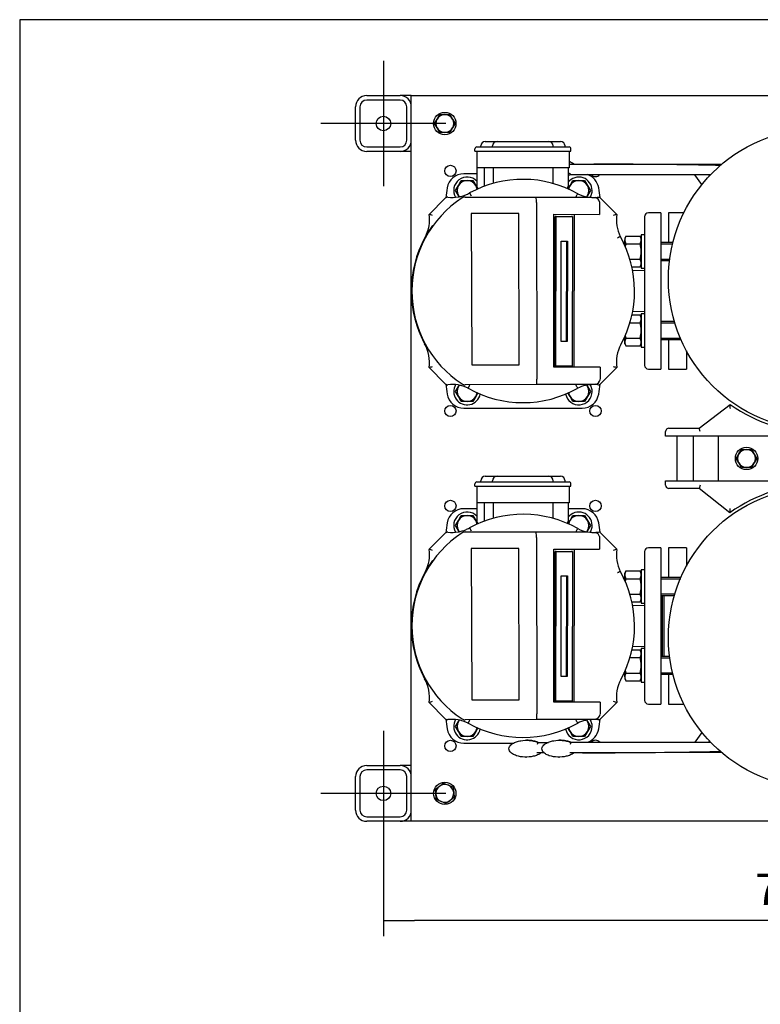
# Model space of a CAD drawing. Units: millimetres. Extents: x 80 to 3290, y 80 to 2296.
# Drawn here: x 80 to 744, y 1414 to 2296 of the extents above; entities that cross this region are included whole.
import ezdxf
from ezdxf.lldxf.tags import DXFTag

# ---------------------------------------------------------------- set-up
doc = ezdxf.new("R2010")
doc.units = ezdxf.units.MM
for name, color, linetype in [('11002', 7, 'Continuous'), ('11004', 7, 'Continuous'), ('12017_PANEL_STAN', 7, 'Continuous'), ('5SV09R015T_A_DD', 7, 'Continuous'), ('72001_1P-NCH-DN3', 7, 'Continuous'), ('Default', 7, 'Continuous'), ('HANDLE_40MM', 7, 'Continuous'), ('HV4.022', 7, 'Continuous'), ('M10_PLAIN_WASHER', 7, 'Continuous'), ('M10_X_30_LG_HEX_', 7, 'Continuous'), ('M10_X_60_LG_HEX_', 7, 'Continuous'), ('M12_PLAIN_WASHER', 7, 'Continuous'), ('M12_X_50_LG_HEX_', 7, 'Continuous'), ('M16_FULL_HEX_NUT', 7, 'Continuous'), ('M16_PLAIN_WASHER', 7, 'Continuous'), ('M16_X_100_LG_HEX', 7, 'Continuous'), ('ROLLY_DN32', 7, 'Continuous'), ('SPACER', 7, 'Continuous'), ('ZILMET_24_LH_(NO', 7, 'Continuous'), ('ZILMET_FOOT_BRAC', 7, 'Continuous')]:
    doc.layers.add(name, color=color, linetype=linetype)
doc.styles.add('SEACAD_seiso_ttf', font='AGENCYR.TTF')
tags = doc.linetypes.add('CENTER2', pattern=[28.575, 19.05, -3.175, 3.175, -3.175]).pattern_tags.tags
tags[10:11] = [DXFTag(74, 4), DXFTag(75, 0), DXFTag(340, '0'), DXFTag(46, 0.0), DXFTag(50, 0.0), DXFTag(44, 0.0), DXFTag(45, 0.0)]
tags[8:9] = [DXFTag(74, 4), DXFTag(75, 0), DXFTag(340, '0'), DXFTag(46, 0.0), DXFTag(50, 0.0), DXFTag(44, 0.0), DXFTag(45, 0.0)]
tags[6:7] = [DXFTag(74, 4), DXFTag(75, 0), DXFTag(340, '0'), DXFTag(46, 0.0), DXFTag(50, 0.0), DXFTag(44, 0.0), DXFTag(45, 0.0)]
tags[4:5] = [DXFTag(74, 4), DXFTag(75, 0), DXFTag(340, '0'), DXFTag(46, 0.0), DXFTag(50, 0.0), DXFTag(44, 0.0), DXFTag(45, 0.0)]
doc.dimstyles.new('ISO', dxfattribs={"dimtxt": 28, "dimasz": 28, "dimexe": 14, "dimexo": 0, "dimgap": 14, "dimtad": 1, "dimtxsty": 'SEACAD_seiso_ttf', "dimblk1": '_SE_FILLED', "dimblk2": '_SE_FILLED', "dimsah": 1, "dimcen": 14, "dimadec": 0, "dimazin": 0, "dimtfac": 1, "dimtmove": 0, "dimatfit": 3, "dimfxl": 1, "dimtolj": 1, "dimarcsym": 0})

# ---------------------------------------------------------------- blocks, each defined once
blk = doc.blocks.new('SEANNOT_GROUP2')
at = {"layer": 'Default', "color": 7, "linetype": 'CENTER2'}
for p, q in [((405.87, 2259), (405.87, 2147)), ((461.87, 2203), (349.87, 2203))]:
    blk.add_line(p, q, dxfattribs=at)
blk = doc.blocks.new('SEANNOT_GROUP3')
at = {"layer": 'Default', "color": 7, "linetype": 'CENTER2'}
for p, q in [((405.87, 1659), (405.87, 1547)), ((461.87, 1603), (349.87, 1603))]:
    blk.add_line(p, q, dxfattribs=at)
blk = doc.blocks.new('SE1')
at = {"layer": '11002', "color": 7, "linetype": 'Continuous'}
for p, q in [((430.87, 1578), (430.87, 2228)), ((430.87, 2228), (440.87, 2228)), ((440.87, 2228), (898.87, 2228)), ((440.87, 1578), (430.87, 1578)), ((898.87, 1578), (440.87, 1578))]:
    blk.add_line(p, q, dxfattribs=at)
for centre in [(465.87, 2160.5), (465.87, 1945.5), (595.87, 1945.5), (465.87, 1860.5), (595.87, 1860.5), (465.87, 1645.5)]:
    blk.add_circle(centre, 5.05, dxfattribs=at)
for centre, start, end in [((595.87, 2160.5), 219.46088, 320.41684), ((595.87, 1645.5), 40.02834, 140.0937)]:
    blk.add_arc(centre, 5.05, start, end, dxfattribs=at)
at = {"layer": '11004', "color": 7, "linetype": 'Continuous'}
for p, q in [((390.87, 2228), (420.87, 2228)), ((420.87, 2224), (390.87, 2224)), ((430.87, 2228), (420.87, 2228)), ((380.87, 2188), (380.87, 2218)), ((384.87, 2218), (384.87, 2188)), ((426.87, 2188), (426.87, 2218)), ((390.87, 2182), (420.87, 2182)), ((420.87, 2178), (390.87, 2178)), ((430.87, 2178), (420.87, 2178)), ((390.87, 1628), (420.87, 1628)), ((420.87, 1624), (390.87, 1624)), ((430.87, 1628), (420.87, 1628)), ((380.87, 1588), (380.87, 1618)), ((384.87, 1618), (384.87, 1588)), ((426.87, 1588), (426.87, 1618)), ((390.87, 1582), (420.87, 1582)), ((420.87, 1578), (390.87, 1578)), ((430.87, 1578), (420.87, 1578))]:
    blk.add_line(p, q, dxfattribs=at)
for centre in [(405.87, 2203), (405.87, 1603)]:
    blk.add_circle(centre, 6.5, dxfattribs=at)
for centre, radius, start, end in [((390.87, 2218), 10, 90, 180), ((390.87, 2218), 6, 90, 180), ((420.87, 2218), 10, 0, 90), ((420.87, 2218), 6, 0, 90), ((390.87, 2188), 10, 180, 270), ((390.87, 2188), 6, 180, 270), ((420.87, 2188), 10, 270, 0), ((420.87, 2188), 6, 270, 0), ((390.87, 1618), 10, 90, 180), ((390.87, 1618), 6, 90, 180), ((420.87, 1618), 10, 0, 90), ((420.87, 1618), 6, 0, 90), ((390.87, 1588), 10, 180, 270), ((390.87, 1588), 6, 180, 270), ((420.87, 1588), 10, 270, 0), ((420.87, 1588), 6, 270, 0)]:
    blk.add_arc(centre, radius, start, end, dxfattribs=at)
at = {"layer": '12017_PANEL_STAN', "color": 7, "linetype": 'Continuous'}
blk.add_line((706.22, 1883), (706.22, 1923), dxfattribs=at)
at = {"layer": '5SV09R015T_A_DD', "color": 7, "linetype": 'Continuous'}
for p, q in [((487.87, 2178.3), (487.87, 2180.3)), ((489.57, 2182), (496.37, 2182)), ((493.17, 2182), (493.17, 2183)), ((496.37, 2182), (565.37, 2182)), ((497.17, 2187), (497.67, 2187)), ((497.67, 2187), (507.67, 2187)), ((503.67, 2182), (503.67, 2183)), ((507.67, 2187), (554.07, 2187)), ((554.07, 2187), (564.07, 2187)), ((558.07, 2182), (558.07, 2183)), ((564.07, 2187), (564.57, 2187)), ((565.37, 2182), (572.17, 2182)), ((568.57, 2182), (568.57, 2183)), ((573.87, 2178.3), (573.87, 2180.3)), ((487.87, 2178.3), (496.37, 2178.3)), ((489.47, 2178.3), (489.47, 2163.3)), ((496.37, 2178.3), (565.37, 2178.3)), ((565.37, 2178.3), (573.87, 2178.3)), ((572.27, 2178.3), (572.27, 2163.3)), ((496.47, 2163.3), (489.47, 2163.3)), ((489.47, 2163.3), (489.47, 2146.8)), ((496.19, 2163.3), (496.19, 2146.8)), ((565.27, 2163.3), (496.47, 2163.3)), ((504.19, 2163.3), (504.19, 2149.37)), ((557.54, 2163.3), (557.54, 2149.37)), ((572.27, 2163.3), (565.27, 2163.3)), ((571.37, 2163.3), (571.37, 2146.8)), ((489.47, 2158), (477.83, 2158)), ((639.87, 2119.5), (639.87, 1986.5)), ((654.37, 2123), (643.37, 2123)), ((654.37, 2123), (654.37, 1983)), ((639.87, 2071.02), (629.16, 2071.39)), ((629.16, 2034.6), (639.87, 2034.98)), ((643.37, 1983), (654.37, 1983)), ((477.83, 1948), (583.9, 1948)), ((487.87, 1878.3), (487.87, 1880.3)), ((489.57, 1882), (496.37, 1882)), ((493.17, 1882), (493.17, 1883)), ((496.37, 1882), (565.37, 1882)), ((497.17, 1887), (497.67, 1887)), ((497.67, 1887), (507.67, 1887)), ((503.67, 1882), (503.67, 1883)), ((507.67, 1887), (554.07, 1887)), ((554.07, 1887), (564.07, 1887)), ((558.07, 1882), (558.07, 1883)), ((564.07, 1887), (564.57, 1887)), ((565.37, 1882), (572.17, 1882)), ((568.57, 1882), (568.57, 1883)), ((573.87, 1878.3), (573.87, 1880.3)), ((487.87, 1878.3), (496.37, 1878.3)), ((489.47, 1878.3), (489.47, 1863.3)), ((496.37, 1878.3), (565.37, 1878.3)), ((565.37, 1878.3), (573.87, 1878.3)), ((572.27, 1878.3), (572.27, 1863.3)), ((496.47, 1863.3), (489.47, 1863.3)), ((489.47, 1863.3), (489.47, 1846.8)), ((496.19, 1863.3), (496.19, 1846.8)), ((565.27, 1863.3), (496.47, 1863.3)), ((504.19, 1863.3), (504.19, 1849.37)), ((557.54, 1863.3), (557.54, 1849.37)), ((572.27, 1863.3), (565.27, 1863.3)), ((571.37, 1863.3), (571.37, 1846.8)), ((489.47, 1858), (477.83, 1858)), ((583.9, 1858), (571.37, 1858)), ((639.87, 1819.5), (639.87, 1686.5)), ((654.37, 1823), (643.37, 1823)), ((654.37, 1823), (654.37, 1683)), ((655.87, 1725.64), (655.87, 1780.35)), ((639.87, 1771.02), (629.16, 1771.39)), ((629.16, 1734.6), (639.87, 1734.98)), ((643.37, 1683), (654.37, 1683)), ((477.83, 1648), (522.63, 1648))]:
    blk.add_line(p, q, dxfattribs=at)
for centre, radius, start, end in [((489.57, 2180.3), 1.7, 90, 180), ((497.17, 2183), 4, 90, 180), ((507.67, 2183), 4, 90, 180), ((554.07, 2183), 4, 0, 90), ((564.57, 2183), 4, 0, 90), ((572.17, 2180.3), 1.7, 0, 90.00029), ((477.83, 2143), 15, 90, 171.15012), ((583.9, 2143), 15, 8.84988, 72.32997), ((1055.87, 2053), 600, 171.15012, 172.00223), ((492.97, 2146.8), 3.5, 180, 222.4229), ((567.87, 2146.8), 3.5, 323.72438, 0), ((5.87, 2053), 600, 8.0079, 8.84988), ((643.37, 2119.5), 3.5, 90, 180), ((643.37, 1986.5), 3.5, 180, 270), ((1055.87, 2053), 600, 187.99771, 188.84988), ((5.87, 2053), 600, 351.15012, 352.0023), ((477.83, 1963), 15, 188.84988, 270), ((583.9, 1963), 15, 270, 351.15012), ((489.57, 1880.3), 1.7, 90, 180), ((497.17, 1883), 4, 90, 180), ((507.67, 1883), 4, 90, 180), ((554.07, 1883), 4, 0, 90), ((564.57, 1883), 4, 0, 90), ((572.17, 1880.3), 1.7, 0, 90.00029), ((477.83, 1843), 15, 90, 171.15012), ((583.9, 1843), 15, 8.84988, 90), ((1055.87, 1753), 600, 171.15012, 172.00223), ((492.97, 1846.8), 3.5, 180, 222.4229), ((567.87, 1846.8), 3.5, 323.72438, 0), ((5.87, 1753), 600, 8.03034, 8.84988), ((643.37, 1819.5), 3.5, 90, 180), ((643.37, 1686.5), 3.5, 180, 270), ((1055.87, 1753), 600, 187.99771, 188.84988), ((5.87, 1753), 600, 351.15012, 352.0023), ((477.83, 1663), 15, 188.84988, 270), ((583.9, 1663), 15, 288.04758, 351.15012)]:
    blk.add_arc(centre, radius, start, end, dxfattribs=at)
at = {"layer": '72001_1P-NCH-DN3', "color": 7, "linetype": 'Continuous'}
blk.add_line((657.37, 1725.64), (657.37, 1780.35), dxfattribs=at)
at = {"layer": 'HANDLE_40MM', "color": 7, "linetype": 'Continuous'}
for p, q in [((572.27, 2166.63), (594.36, 2166.61)), ((594.36, 2166.61), (708.93, 2166.48)), ((573.59, 2157.31), (699.01, 2157.17)), ((573.71, 2157.27), (684.91, 2157.16)), ((684.91, 2157.16), (573.72, 2157.28)), ((699.01, 2157.18), (573.81, 2157.31)), ((573.81, 2157.31), (573.84, 2157.31)), ((684.91, 2157.19), (684.91, 2157.14)), ((691.27, 2148.42), (684.91, 2157.14)), ((684.91, 2157.13), (684.91, 2157.14)), ((691.27, 2148.42), (684.91, 2157.13)), ((697.25, 2157.17), (698.05, 2156.17)), ((534.19, 1650.57), (533.95, 1650.57)), ((563.65, 1650.57), (563.41, 1650.57)), ((691.27, 1657.58), (684.91, 1648.86)), ((698.05, 1649.82), (697.25, 1648.82)), ((544.09, 1648.69), (553.66, 1648.7)), ((573.59, 1648.69), (699.01, 1648.82)), ((573.84, 1648.69), (573.59, 1648.69)), ((573.72, 1648.72), (684.91, 1648.84)), ((699.01, 1648.82), (573.81, 1648.69)), ((684.91, 1648.86), (684.91, 1648.81)), ((533.59, 1635.47), (533.83, 1635.47)), ((549.8, 1639.38), (543.37, 1639.37)), ((563.13, 1635.47), (563.37, 1635.47)), ((584.27, 1639.38), (572.87, 1639.37)), ((708.93, 1639.51), (584.27, 1639.38))]:
    blk.add_line(p, q, dxfattribs=at)
for centre, radius, start, end in [((579.47, 1639.49), 36.55, 165.41801, 168.63634), ((608.98, 1639.48), 36.56, 165.41876, 168.63606)]:
    blk.add_arc(centre, radius, start, end, dxfattribs=at)
for centre, major_axis, ratio, start_param, end_param in [((594.36, 2164.61), (124.96, -0.13), 0.016005, 0.43667, 1.570796), ((584.27, 1641.38), (135.04, 0.14), 0.01481, 4.712389, 5.862743)]:
    blk.add_ellipse(centre, major_axis=major_axis, ratio=ratio, start_param=start_param, end_param=end_param, dxfattribs=at)
for points, knots in [([(572.28, 2169.13), (572.72, 2168.97), (573.16, 2168.8), (574.77, 2168.11), (575.91, 2167.47), (576.89, 2166.62)], [0.9147972, 0.9147972, 0.9147972, 0.9147972, 0.9375, 0.9375, 1, 1, 1, 1]), ([(571.56, 2158.57), (571.86, 2158.55), (572.15, 2158.51), (572.56, 2158.35), (572.69, 2158.28), (572.92, 2158.13), (573.03, 2158.04), (573.21, 2157.86), (573.29, 2157.78), (573.43, 2157.62), (573.49, 2157.55), (573.65, 2157.37), (573.74, 2157.31), (573.81, 2157.31)], [0, 0, 0, 0, 0.25, 0.25, 0.375, 0.375, 0.5, 0.5, 0.625, 0.625, 0.75, 0.75, 1, 1, 1, 1]), ([(547.15, 1639.37), (546.16, 1638.52), (545.02, 1637.88), (542.66, 1636.87), (541.43, 1636.48), (537.66, 1635.61), (535.11, 1635.4), (529.96, 1635.57), (527.42, 1635.94), (523.75, 1637.17), (522.56, 1637.69), (520.39, 1639.09), (519.38, 1639.99), (518.52, 1641.73), (518.36, 1642.38), (518.4, 1643.69), (518.6, 1644.32), (519.55, 1646.04), (520.56, 1646.9), (522.76, 1648.29), (523.93, 1648.81), (526.38, 1649.63), (527.65, 1649.94), (531.48, 1650.59), (534.04, 1650.68), (537.87, 1650.35), (539.15, 1650.16), (541.67, 1649.59), (542.9, 1649.21), (544.09, 1648.69)], [0, 0, 0, 0, 0.0625, 0.0625, 0.125, 0.125, 0.25, 0.25, 0.375, 0.375, 0.4375, 0.4375, 0.5, 0.5, 0.53125, 0.53125, 0.5625, 0.5625, 0.625, 0.625, 0.6875, 0.6875, 0.75, 0.75, 0.875, 0.875, 0.9375, 0.9375, 1, 1, 1, 1]), ([(544.34, 1648.69), (543.14, 1649.21), (541.91, 1649.59), (539.4, 1650.16), (538.11, 1650.35), (535.95, 1650.54), (535.07, 1650.57), (534.19, 1650.57)], [0, 0, 0, 0, 0.0625, 0.0625, 0.125, 0.125, 0.1679904, 0.1679904, 0.1679904, 0.1679904]), ([(576.65, 1639.37), (575.66, 1638.52), (574.52, 1637.88), (572.16, 1636.87), (570.93, 1636.48), (567.16, 1635.61), (564.61, 1635.4), (559.46, 1635.57), (556.92, 1635.94), (553.25, 1637.17), (552.06, 1637.69), (549.89, 1639.09), (548.88, 1639.99), (548.02, 1641.73), (547.86, 1642.38), (547.9, 1643.69), (548.1, 1644.32), (549.05, 1646.04), (550.06, 1646.9), (552.26, 1648.29), (553.43, 1648.8), (555.88, 1649.63), (557.15, 1649.94), (560.98, 1650.59), (563.54, 1650.68), (567.37, 1650.35), (568.65, 1650.16), (571.17, 1649.59), (572.4, 1649.21), (573.59, 1648.69)], [0, 0, 0, 0, 0.0625, 0.0625, 0.125, 0.125, 0.25, 0.25, 0.375, 0.375, 0.4375, 0.4375, 0.5, 0.5, 0.53125, 0.53125, 0.5625, 0.5625, 0.625, 0.625, 0.6875, 0.6875, 0.75, 0.75, 0.875, 0.875, 0.9375, 0.9375, 1, 1, 1, 1]), ([(573.84, 1648.69), (572.64, 1649.21), (571.41, 1649.59), (568.9, 1650.16), (567.61, 1650.35), (565.43, 1650.54), (564.54, 1650.58), (563.65, 1650.57)], [0, 0, 0, 0, 0.0625, 0.0625, 0.125, 0.125, 0.1686386, 0.1686386, 0.1686386, 0.1686386])]:
    blk.add_open_spline(points, degree=3, knots=knots, dxfattribs=at)
blk.add_open_spline([(573.84, 2157.31), (573.05, 2156.96), (572.24, 2156.68), (571.42, 2156.45)], degree=3, dxfattribs=at)
at = {"layer": 'HV4.022', "color": 7, "linetype": 'Continuous'}
for p, q in [((446.72, 2121.59), (461.22, 2136.09)), ((479.15, 2137.14), (542.58, 2137.14)), ((483.08, 2140.84), (484.51, 2138.21)), ((542.58, 2137.14), (589.15, 2137.14)), ((599.46, 2137.14), (615.01, 2121.59)), ((542.9, 2132.15), (542.9, 2132.14)), ((542.9, 2132.14), (543.4, 1974.11)), ((599.47, 2132.16), (599.51, 2121.63)), ((527.08, 2122.39), (484.54, 2122.26)), ((484.54, 2122.26), (484.97, 1986.79)), ((527.51, 1986.92), (527.08, 2122.39)), ((558.65, 2121.75), (599.51, 2121.63)), ((558.65, 1984.78), (558.65, 2121.75)), ((559.56, 1985.72), (559.86, 2119.72)), ((560.76, 2119.71), (559.86, 2119.72)), ((559.86, 2119.72), (574.37, 2119.72)), ((560.45, 1985.71), (560.76, 2119.71)), ((560.76, 2119.71), (575.27, 2119.71)), ((575.27, 2119.71), (574.37, 2119.72)), ((575.27, 2119.71), (574.96, 1985.71)), ((576.69, 1984.78), (577.08, 2121.7)), ((565.04, 2007.71), (565.24, 2097.71)), ((565.24, 2097.71), (570.68, 2097.71)), ((569.79, 2097.71), (569.59, 2007.72)), ((570.68, 2097.71), (570.48, 2007.71)), ((569.59, 2007.72), (565.04, 2007.72)), ((570.48, 2007.71), (565.04, 2007.71)), ((570.48, 2007.71), (569.59, 2007.72)), ((461.22, 1969.91), (446.72, 1984.41)), ((484.97, 1986.79), (527.51, 1986.92)), ((599.94, 1984.78), (558.65, 1984.78)), ((560.45, 1985.71), (559.56, 1985.72)), ((574.96, 1985.71), (560.45, 1985.71)), ((599.94, 1984.78), (599.97, 1974.29)), ((615.01, 1984.41), (600.51, 1969.91)), ((543.1, 1969.11), (479.08, 1968.91)), ((594.34, 1969.27), (543.1, 1969.11)), ((595.81, 1969.44), (594.34, 1969.27)), ((599.97, 1974.29), (599.91, 1973.55)), ((446.72, 1821.59), (461.22, 1836.09)), ((479.15, 1837.14), (542.58, 1837.14)), ((483.08, 1840.84), (484.51, 1838.21)), ((542.58, 1837.14), (589.15, 1837.14)), ((599.46, 1837.14), (615.01, 1821.59)), ((542.9, 1832.15), (542.9, 1832.14)), ((542.9, 1832.14), (543.4, 1674.11)), ((599.47, 1832.16), (599.51, 1821.63)), ((527.08, 1822.39), (484.54, 1822.26)), ((484.54, 1822.26), (484.97, 1686.79)), ((527.51, 1686.92), (527.08, 1822.39)), ((558.65, 1821.75), (599.51, 1821.63)), ((558.65, 1684.78), (558.65, 1821.75)), ((559.56, 1685.72), (559.86, 1819.72)), ((560.76, 1819.71), (559.86, 1819.72)), ((559.86, 1819.72), (574.37, 1819.72)), ((560.45, 1685.71), (560.76, 1819.71)), ((560.76, 1819.71), (575.27, 1819.71)), ((575.27, 1819.71), (574.37, 1819.72)), ((575.27, 1819.71), (574.96, 1685.71)), ((576.69, 1684.78), (577.08, 1821.7)), ((565.04, 1707.71), (565.24, 1797.71)), ((565.24, 1797.71), (570.68, 1797.71)), ((569.79, 1797.71), (569.59, 1707.72)), ((570.68, 1797.71), (570.48, 1707.71)), ((569.59, 1707.72), (565.04, 1707.72)), ((570.48, 1707.71), (565.04, 1707.71)), ((570.48, 1707.71), (569.59, 1707.72)), ((484.97, 1686.79), (527.51, 1686.92)), ((599.94, 1684.78), (558.65, 1684.78)), ((560.45, 1685.71), (559.56, 1685.72)), ((574.96, 1685.71), (560.45, 1685.71)), ((599.94, 1684.78), (599.97, 1674.29)), ((461.22, 1669.91), (446.72, 1684.41)), ((615.01, 1684.41), (600.51, 1669.91)), ((543.1, 1669.11), (479.08, 1668.91)), ((594.34, 1669.27), (543.1, 1669.11)), ((595.81, 1669.44), (594.34, 1669.27)), ((599.97, 1674.29), (599.91, 1673.55))]:
    blk.add_line(p, q, dxfattribs=at)
for centre, radius, start, end in [((530.87, 2053), 100, 60.61179, 118.54619), ((530.87, 2053), 99.55, 123.16305, 236.778), ((463.34, 2133.97), 3, 83.35656, 135), ((467.39, 2168.73), 32, 263.35656, 279.7923), ((467.39, 2168.73), 32, 279.7923, 286.26385), ((467.39, 2168.73), 32, 286.26385, 289.62539), ((479.15, 2132.14), 5, 90, 123.16305), ((467.39, 2168.73), 32, 289.62539, 295.50753), ((467.39, 2168.73), 32, 295.50753, 299.35564), ((522.27, 2133.33), 20.66, 356.71994, 10.64073), ((-1306.86, 3144.54), 2137.49, 331.89147, 331.97191), ((594.3, 2168.73), 32, 243.33327, 260.72906), ((594.3, 2168.73), 32, 260.72906, 273.01754), ((594.3, 2168.73), 32, 273.01754, 279.27094), ((594.6, 2132.1), 4.88, 10.21024, 73.47648), ((415.13, 2116.46), 32, 332.31723, 9.21229), ((400.47, 1978.46), 150.42, 70.8147, 72.0911), ((661.22, 1978.51), 150.35, 107.89653, 109.17361), ((646.6, 2116.45), 32, 170.76296, 207.17323), ((530.87, 2053), 100, 144.17722, 201.64708), ((530.87, 2053), 100, 331.28064, 29.23475), ((530.87, 2053), 100, 201.64708, 208.28448), ((415.14, 1989.54), 32, 350.77125, 30.14966), ((646.6, 1989.52), 32, 151.18006, 189.19146), ((400.5, 2127.5), 150.37, 287.90067, 289.17752), ((661.31, 2127.58), 150.47, 250.80486, 252.0807), ((463.34, 1972.03), 3, 225, 276.70594), ((467.43, 1937.27), 32, 80.30593, 96.70594), ((467.43, 1937.27), 32, 73.95566, 80.30593), ((467.43, 1937.27), 32, 70.5593, 73.95566), ((479.07, 1973.91), 5, 236.778, 270.18165), ((467.43, 1937.27), 32, 64.71312, 70.5593), ((522.76, 1972.86), 20.68, 349.54332, 3.46214), ((-1255.51, 989.63), 2078.95, 28.00749, 28.0902), ((594.3, 1937.27), 32, 90.18165, 116.60779), ((594.3, 1937.27), 32, 87.6594, 90.18165), ((594.3, 1937.27), 32, 83.28367, 87.6594), ((594.97, 1974.39), 5.02, 279.60954, 350.39046), ((598.39, 1972.03), 3, 263.28367, 315), ((467.43, 1937.27), 32, 63.24679, 64.71312), ((530.87, 2053), 100, 240.63782, 299.40592), ((530.87, 1753), 100, 60.61179, 118.54619), ((530.87, 1753), 99.55, 123.16305, 236.778), ((463.34, 1833.97), 3, 83.35656, 135), ((467.39, 1868.73), 32, 263.35656, 279.7923), ((467.39, 1868.73), 32, 279.7923, 286.26385), ((467.39, 1868.73), 32, 286.26385, 289.62539), ((479.15, 1832.14), 5, 90, 123.16305), ((467.39, 1868.73), 32, 289.62539, 295.50753), ((467.39, 1868.73), 32, 295.50753, 299.35564), ((522.27, 1833.33), 20.66, 356.71994, 10.64073), ((-1306.86, 2844.54), 2137.49, 331.89147, 331.97191), ((594.3, 1868.73), 32, 243.33327, 260.72906), ((594.3, 1868.73), 32, 260.72906, 273.01754), ((594.3, 1868.73), 32, 273.01754, 279.27094), ((594.6, 1832.1), 4.88, 10.21024, 73.47648), ((415.13, 1816.46), 32, 332.31723, 9.21229), ((400.47, 1678.46), 150.42, 70.8147, 72.0911), ((661.22, 1678.51), 150.35, 107.89653, 109.17361), ((646.6, 1816.45), 32, 170.76296, 207.17323), ((530.87, 1753), 100, 144.17722, 201.64708), ((530.87, 1753), 100, 331.28064, 29.23475), ((530.87, 1753), 100, 201.64708, 208.28448), ((415.14, 1689.54), 32, 350.77125, 30.14966), ((646.6, 1689.52), 32, 151.18006, 189.19146), ((400.5, 1827.5), 150.37, 287.90067, 289.17752), ((661.31, 1827.58), 150.47, 250.80486, 252.0807), ((463.34, 1672.03), 3, 225, 276.70594), ((467.43, 1637.27), 32, 80.30593, 96.70594), ((467.43, 1637.27), 32, 73.95566, 80.30593), ((467.43, 1637.27), 32, 70.5593, 73.95566), ((479.07, 1673.91), 5, 236.778, 270.18165), ((467.43, 1637.27), 32, 64.71312, 70.5593), ((522.76, 1672.86), 20.68, 349.54332, 3.46214), ((-1255.51, 689.63), 2078.95, 28.00749, 28.0902), ((594.3, 1637.27), 32, 90.18165, 116.60779), ((594.3, 1637.27), 32, 87.6594, 90.18165), ((594.3, 1637.27), 32, 83.28367, 87.6594), ((594.97, 1674.39), 5.02, 279.60954, 350.39046), ((598.39, 1672.03), 3, 263.28367, 315), ((467.43, 1637.27), 32, 63.24679, 64.71312), ((530.87, 1753), 100, 240.63782, 299.40592)]:
    blk.add_arc(centre, radius, start, end, dxfattribs=at)
for points in [[(599.4, 2132.96), (599.45, 2132.7), (599.47, 2132.43), (599.47, 2132.16)], [(599.4, 1832.96), (599.45, 1832.7), (599.47, 1832.43), (599.47, 1832.16)]]:
    blk.add_open_spline(points, degree=3, dxfattribs=at)
for points in [[(618.13, 2101.84), (618.13, 2101.84), (618.11, 2101.83), (618.05, 2101.79), (618, 2101.76), (617.86, 2101.69), (617.78, 2101.65), (617.59, 2101.55), (617.48, 2101.49), (617.23, 2101.36), (617.1, 2101.29), (616.81, 2101.13), (616.66, 2101.05), (616.34, 2100.88), (616.18, 2100.79), (615.83, 2100.6), (615.66, 2100.51), (615.49, 2100.42)], [(481.83, 1965.84), (481.83, 1965.84), (481.84, 1965.86), (481.88, 1965.93), (481.91, 1965.98), (481.98, 1966.11), (482.02, 1966.19), (482.12, 1966.39), (482.18, 1966.5), (482.31, 1966.74), (482.38, 1966.87), (482.54, 1967.16), (482.62, 1967.32), (482.79, 1967.64), (482.88, 1967.8), (483.06, 1968.14), (483.16, 1968.32), (483.25, 1968.49)], [(618.13, 1801.84), (618.13, 1801.84), (618.11, 1801.83), (618.05, 1801.79), (618, 1801.76), (617.86, 1801.69), (617.78, 1801.65), (617.59, 1801.55), (617.48, 1801.49), (617.23, 1801.36), (617.1, 1801.29), (616.81, 1801.13), (616.66, 1801.05), (616.34, 1800.88), (616.18, 1800.79), (615.83, 1800.6), (615.66, 1800.51), (615.49, 1800.42)], [(481.83, 1665.84), (481.83, 1665.84), (481.84, 1665.86), (481.88, 1665.93), (481.91, 1665.98), (481.98, 1666.11), (482.02, 1666.19), (482.12, 1666.39), (482.18, 1666.5), (482.31, 1666.74), (482.38, 1666.87), (482.54, 1667.16), (482.62, 1667.32), (482.79, 1667.64), (482.88, 1667.8), (483.06, 1668.14), (483.16, 1668.32), (483.25, 1668.49)]]:
    blk.add_open_spline(points, degree=3, knots=[0, 0, 0, 0, 0.125, 0.125, 0.25, 0.25, 0.375, 0.375, 0.5, 0.5, 0.625, 0.625, 0.75, 0.75, 0.875, 0.875, 1, 1, 1, 1], dxfattribs=at)
at = {"layer": 'M10_PLAIN_WASHER', "color": 7, "linetype": 'Continuous'}
for centre in [(460.87, 2203), (731.22, 1903), (460.87, 1603)]:
    blk.add_circle(centre, 10, dxfattribs=at)
at = {"layer": 'M10_X_30_LG_HEX_', "color": 7, "linetype": 'Continuous'}
for p, q in [((451.63, 2203), (453.94, 2207)), ((453.94, 2207), (456.25, 2211)), ((456.25, 2211), (460.87, 2211)), ((460.87, 2211), (465.49, 2211)), ((465.49, 2211), (467.8, 2207)), ((467.8, 2207), (470.11, 2203)), ((453.94, 2199), (451.63, 2203)), ((456.25, 2195), (453.94, 2199)), ((467.8, 2199), (465.49, 2195)), ((470.11, 2203), (467.8, 2199)), ((460.87, 2195), (456.25, 2195)), ((465.49, 2195), (460.87, 2195)), ((452.39, 1606.67), (456.1, 1609.42)), ((452.92, 1602.08), (452.39, 1606.67)), ((456.1, 1609.42), (459.81, 1612.18)), ((459.81, 1612.18), (464.05, 1610.34)), ((464.05, 1610.34), (468.29, 1608.5)), ((468.29, 1608.5), (468.82, 1603.91)), ((453.45, 1597.49), (452.92, 1602.08)), ((457.69, 1595.66), (453.45, 1597.49)), ((465.63, 1596.57), (461.92, 1593.82)), ((469.34, 1599.32), (465.63, 1596.57)), ((468.82, 1603.91), (469.34, 1599.32)), ((461.92, 1593.82), (457.69, 1595.66))]:
    blk.add_line(p, q, dxfattribs=at)
for centre, start, end in [((460.87, 2203), 150, 210), ((460.87, 2203), 90, 150), ((460.87, 2203), 30, 90), ((460.87, 2203), 330, 30), ((460.87, 2203), 210, 270), ((460.87, 2203), 270, 330), ((460.87, 1603), 126.56831, 186.56831), ((460.87, 1603), 66.56831, 126.56831), ((460.87, 1603), 6.56831, 66.56831), ((460.87, 1603), 186.56831, 246.56831), ((460.87, 1603), 246.56831, 306.56831), ((460.87, 1603), 306.56831, 6.56831)]:
    blk.add_arc(centre, 8, start, end, dxfattribs=at)
at = {"layer": 'M10_X_60_LG_HEX_', "color": 7, "linetype": 'Continuous'}
for p, q in [((721.98, 1903), (724.29, 1907)), ((724.29, 1907), (726.6, 1911)), ((726.6, 1911), (731.22, 1911)), ((731.22, 1911), (735.84, 1911)), ((735.84, 1911), (738.15, 1907)), ((738.15, 1907), (740.46, 1903)), ((724.29, 1899), (721.98, 1903)), ((726.6, 1895), (724.29, 1899)), ((738.15, 1899), (735.84, 1895)), ((740.46, 1903), (738.15, 1899)), ((731.22, 1895), (726.6, 1895)), ((735.84, 1895), (731.22, 1895))]:
    blk.add_line(p, q, dxfattribs=at)
for start, end in [(150, 210), (90, 150), (30, 90), (330, 30), (210, 270), (270, 330)]:
    blk.add_arc((731.22, 1903), 8, start, end, dxfattribs=at)
at = {"layer": 'M12_PLAIN_WASHER', "color": 7, "linetype": 'Continuous'}
for centre, start, end in [((480.87, 2143), 44.22004, 210.61235), ((580.87, 2143), 0, 142.34154), ((580.87, 2143), 328.82597, 0), ((480.87, 1963), 149.33781, 348.469), ((580.87, 1963), 0, 30.67048), ((580.87, 1963), 191.531, 0), ((480.87, 1843), 44.22004, 210.61235), ((580.87, 1843), 0, 142.34154), ((580.87, 1843), 328.82597, 0), ((480.87, 1663), 149.33781, 348.469), ((580.87, 1663), 0, 30.67048), ((580.87, 1663), 191.531, 0)]:
    blk.add_arc(centre, 12, start, end, dxfattribs=at)
at = {"layer": 'M12_X_50_LG_HEX_', "color": 7, "linetype": 'Continuous'}
for p, q in [((473.07, 2147.5), (475.67, 2152)), ((475.67, 2152), (480.87, 2152)), ((480.87, 2152), (486.06, 2152)), ((486.06, 2152), (488.66, 2147.5)), ((573.07, 2147.5), (575.67, 2152)), ((575.67, 2152), (580.87, 2152)), ((580.87, 2152), (586.06, 2152)), ((586.06, 2152), (588.66, 2147.5)), ((470.48, 2143), (473.07, 2147.5)), ((488.66, 2147.5), (490.11, 2144.99)), ((571.28, 2144.39), (573.07, 2147.5)), ((588.66, 2147.5), (591.26, 2143)), ((473.07, 2138.5), (470.48, 2143)), ((473.72, 2137.38), (473.07, 2138.5)), ((588.66, 2138.5), (588, 2137.35)), ((591.26, 2143), (588.66, 2138.5)), ((470.48, 1963), (473.07, 1967.5)), ((473.07, 1967.5), (473.73, 1968.64)), ((588.12, 1968.44), (588.66, 1967.5)), ((588.66, 1967.5), (591.26, 1963)), ((473.07, 1958.5), (470.48, 1963)), ((475.67, 1954), (473.07, 1958.5)), ((488.66, 1958.5), (486.06, 1954)), ((490.49, 1961.67), (488.66, 1958.5)), ((573.07, 1958.5), (571.17, 1961.79)), ((575.67, 1954), (573.07, 1958.5)), ((588.66, 1958.5), (586.06, 1954)), ((591.26, 1963), (588.66, 1958.5)), ((480.87, 1954), (475.67, 1954)), ((486.06, 1954), (480.87, 1954)), ((580.87, 1954), (575.67, 1954)), ((586.06, 1954), (580.87, 1954)), ((470.48, 1843), (473.07, 1847.5)), ((473.07, 1847.5), (475.67, 1852)), ((475.67, 1852), (480.87, 1852)), ((480.87, 1852), (486.06, 1852)), ((486.06, 1852), (488.66, 1847.5)), ((488.66, 1847.5), (490.11, 1844.99)), ((571.28, 1844.39), (573.07, 1847.5)), ((573.07, 1847.5), (575.67, 1852)), ((575.67, 1852), (580.87, 1852)), ((580.87, 1852), (586.06, 1852)), ((586.06, 1852), (588.66, 1847.5)), ((588.66, 1847.5), (591.26, 1843)), ((473.07, 1838.5), (470.48, 1843)), ((473.72, 1837.38), (473.07, 1838.5)), ((588.66, 1838.5), (588, 1837.35)), ((591.26, 1843), (588.66, 1838.5)), ((470.48, 1663), (473.07, 1667.5)), ((473.07, 1667.5), (473.73, 1668.64)), ((588.12, 1668.44), (588.66, 1667.5)), ((588.66, 1667.5), (591.26, 1663)), ((473.07, 1658.5), (470.48, 1663)), ((475.67, 1654), (473.07, 1658.5)), ((488.66, 1658.5), (486.06, 1654)), ((490.49, 1661.67), (488.66, 1658.5)), ((573.07, 1658.5), (571.17, 1661.79)), ((575.67, 1654), (573.07, 1658.5)), ((588.66, 1658.5), (586.06, 1654)), ((591.26, 1663), (588.66, 1658.5)), ((480.87, 1654), (475.67, 1654)), ((486.06, 1654), (480.87, 1654)), ((580.87, 1654), (575.67, 1654)), ((586.06, 1654), (580.87, 1654))]:
    blk.add_line(p, q, dxfattribs=at)
for centre, start, end in [((480.87, 2143), 90, 150), ((480.87, 2143), 30, 90), ((580.87, 2143), 90, 150), ((580.87, 2143), 30, 90), ((480.87, 2143), 150, 210), ((480.87, 2143), 7.49495, 30), ((580.87, 2143), 150, 172.50505), ((580.87, 2143), 330, 30), ((480.87, 2143), 210, 219.0983), ((580.87, 2143), 321.32456, 330), ((480.87, 1963), 150, 210), ((480.87, 1963), 141.23589, 150), ((580.87, 1963), 30, 38.68189), ((580.87, 1963), 330, 30), ((480.87, 1963), 210, 270), ((480.87, 1963), 270, 330), ((480.87, 1963), 330, 352.50505), ((580.87, 1963), 187.49495, 210), ((580.87, 1963), 210, 270), ((580.87, 1963), 270, 330), ((480.87, 1843), 150, 210), ((480.87, 1843), 90, 150), ((480.87, 1843), 30, 90), ((480.87, 1843), 7.49495, 30), ((580.87, 1843), 150, 172.50505), ((580.87, 1843), 90, 150), ((580.87, 1843), 30, 90), ((580.87, 1843), 330, 30), ((480.87, 1843), 210, 219.0983), ((580.87, 1843), 321.32456, 330), ((480.87, 1663), 150, 210), ((480.87, 1663), 141.23589, 150), ((580.87, 1663), 30, 38.68189), ((580.87, 1663), 330, 30), ((480.87, 1663), 210, 270), ((480.87, 1663), 270, 330), ((480.87, 1663), 330, 352.50505), ((580.87, 1663), 187.49495, 210), ((580.87, 1663), 210, 270), ((580.87, 1663), 270, 330)]:
    blk.add_arc(centre, 9, start, end, dxfattribs=at)
at = {"layer": 'M16_FULL_HEX_NUT', "color": 7, "linetype": 'Continuous'}
for p, q in [((623.14, 2102.21), (622.07, 2100.36)), ((622.07, 2100.36), (622.07, 2098.75)), ((623.14, 2102.21), (635.8, 2102.21)), ((636.87, 2100.36), (635.8, 2102.21)), ((622.07, 2094.02), (622.07, 2098.75)), ((623.14, 2095.29), (635.8, 2095.29)), ((626.74, 2081.43), (635.8, 2081.43)), ((628.53, 2074.5), (635.8, 2074.5)), ((628.53, 2074.49), (635.8, 2074.49)), ((635.8, 2074.5), (636.87, 2076.36)), ((628.53, 2031.5), (635.8, 2031.5)), ((636.87, 2029.65), (635.8, 2031.5)), ((626.74, 2024.58), (635.8, 2024.58)), ((622.07, 2007.26), (622.07, 2011.98)), ((622.07, 2005.65), (622.07, 2007.26)), ((622.07, 2005.64), (622.07, 2005.65)), ((622.07, 2005.65), (623.14, 2003.79)), ((623.14, 2010.72), (635.8, 2010.72)), ((623.14, 2003.79), (635.8, 2003.79)), ((623.14, 2003.78), (635.8, 2003.78)), ((635.8, 2003.79), (636.87, 2005.65)), ((623.14, 1802.21), (622.07, 1800.35)), ((622.07, 1798.74), (622.07, 1800.35)), ((623.14, 1802.21), (635.8, 1802.21)), ((623.14, 1802.21), (635.8, 1802.21)), ((636.87, 1800.35), (635.8, 1802.21)), ((622.07, 1794.02), (622.07, 1798.74)), ((623.14, 1795.28), (635.8, 1795.28)), ((626.74, 1781.42), (635.8, 1781.42)), ((628.53, 1774.5), (635.8, 1774.5)), ((635.8, 1774.5), (636.87, 1776.35)), ((628.53, 1731.5), (635.8, 1731.5)), ((628.53, 1731.5), (635.8, 1731.5)), ((636.87, 1729.64), (635.8, 1731.5)), ((626.74, 1724.57), (635.8, 1724.57)), ((622.07, 1707.25), (622.07, 1711.98)), ((622.07, 1707.25), (622.07, 1705.64)), ((622.07, 1705.64), (623.14, 1703.79)), ((623.14, 1710.71), (635.8, 1710.71)), ((623.14, 1703.79), (635.8, 1703.79)), ((635.8, 1703.79), (636.87, 1705.64))]:
    blk.add_line(p, q, dxfattribs=at)
for centre, radius, start, end in [((628.98, 2098.51), 6.92, 147.6132, 177.99444), ((629.95, 2098.51), 6.92, 2.00556, 32.3868), ((628.83, 2098.95), 6.77, 181.66502, 212.72734), ((646.45, 2088.13), 24.39, 162.94207, 170.07485), ((630.1, 2098.95), 6.77, 327.27266, 358.33498), ((612.48, 2088.13), 24.39, 0.53003, 17.05793), ((612.16, 2088.64), 24.71, 343.05133, 359.36072), ((629.95, 2077.73), 6.92, 2.00369, 32.37244), ((630.1, 2078.16), 6.78, 327.28732, 358.33654), ((629.95, 2027.8), 6.92, 2.00556, 32.3868), ((630.1, 2028.24), 6.77, 327.27266, 358.33498), ((612.16, 2017.37), 24.71, 0.63928, 16.94867), ((646.45, 2017.88), 24.39, 190.59015, 197.05793), ((612.48, 2017.88), 24.39, 342.94207, 359.46997), ((628.99, 2007.01), 6.92, 147.62756, 177.99631), ((628.84, 2007.45), 6.78, 181.66346, 212.71268), ((629.95, 2007.01), 6.92, 2.00369, 32.37244), ((630.1, 2007.45), 6.78, 327.28732, 358.33654), ((628.98, 1798.5), 6.92, 147.62132, 177.99549), ((629.95, 1798.5), 6.92, 2.00451, 32.37868), ((628.84, 1798.94), 6.77, 181.66414, 212.71905), ((646.45, 1788.13), 24.39, 162.94207, 170.06173), ((630.1, 1798.94), 6.77, 327.28095, 358.33586), ((612.48, 1788.13), 24.39, 0.53003, 17.05793), ((612.16, 1788.63), 24.71, 343.05133, 359.36072), ((629.95, 1777.72), 6.92, 2.00475, 32.38055), ((630.1, 1778.16), 6.77, 327.27904, 358.33566), ((629.95, 1727.79), 6.92, 2.00451, 32.37868), ((630.1, 1728.23), 6.77, 327.28095, 358.33586), ((612.48, 1717.42), 24.39, 0.53003, 17.05793), ((646.78, 1717.92), 24.71, 190.68922, 196.94867), ((612.16, 1717.92), 24.71, 343.05133, 359.36072), ((628.98, 1707.01), 6.92, 147.61945, 177.99525), ((628.84, 1707.45), 6.77, 181.66434, 212.72096), ((629.95, 1707.01), 6.92, 2.00475, 32.38055), ((630.1, 1707.45), 6.77, 327.27904, 358.33566)]:
    blk.add_arc(centre, radius, start, end, dxfattribs=at)
at = {"layer": 'M16_PLAIN_WASHER', "color": 7, "linetype": 'Continuous'}
for p, q in [((636.87, 2103.36), (636.87, 2073.36)), ((639.87, 2103.36), (636.87, 2103.36)), ((636.87, 2073.36), (636.87, 2073.35)), ((636.87, 2073.36), (639.87, 2073.36)), ((636.87, 2073.35), (639.87, 2073.35)), ((636.87, 2032.65), (636.87, 2002.65)), ((639.87, 2032.65), (636.87, 2032.65)), ((636.87, 2002.65), (639.87, 2002.65)), ((636.87, 2002.65), (636.87, 2002.64)), ((636.87, 2002.64), (639.87, 2002.64)), ((636.87, 1803.35), (636.87, 1773.35)), ((639.87, 1803.35), (636.87, 1803.35)), ((639.87, 1803.35), (636.87, 1803.35)), ((636.87, 1773.35), (639.87, 1773.35)), ((636.87, 1732.64), (636.87, 1702.64)), ((639.87, 1732.64), (636.87, 1732.64)), ((639.87, 1732.64), (636.87, 1732.64)), ((636.87, 1702.64), (639.87, 1702.64))]:
    blk.add_line(p, q, dxfattribs=at)
at = {"layer": 'M16_X_100_LG_HEX', "color": 7, "linetype": 'Continuous'}
for p, q in [((622.07, 2096.36), (620.98, 2096.36)), ((620.98, 2095.13), (622.07, 2095.13)), ((665.28, 2096.36), (654.37, 2096.36)), ((654.37, 2095.13), (665.28, 2095.13)), ((654.37, 2081.59), (662.27, 2081.59)), ((654.37, 2080.36), (662.27, 2080.36)), ((666.63, 2025.65), (654.37, 2025.65)), ((654.37, 2024.42), (666.63, 2024.42)), ((620.98, 2010.87), (622.07, 2010.87)), ((620.98, 2010.86), (622.07, 2010.86)), ((654.37, 2010.87), (672.42, 2010.87)), ((654.37, 2010.86), (672.43, 2010.86)), ((620.98, 2009.65), (622.07, 2009.65)), ((620.98, 2009.64), (622.07, 2009.64)), ((654.37, 2009.65), (672.42, 2009.65)), ((654.37, 2009.64), (672.43, 2009.64)), ((622.07, 1796.35), (620.98, 1796.35)), ((622.07, 1796.35), (620.98, 1796.35)), ((620.98, 1795.13), (622.07, 1795.13)), ((620.98, 1795.13), (622.07, 1795.13)), ((672.43, 1796.35), (654.37, 1796.35)), ((672.42, 1796.35), (654.37, 1796.35)), ((654.37, 1795.13), (672.43, 1795.13)), ((654.37, 1795.13), (672.42, 1795.13)), ((654.37, 1781.58), (666.63, 1781.58)), ((654.37, 1780.35), (666.63, 1780.35)), ((662.27, 1725.64), (654.37, 1725.64)), ((654.37, 1724.42), (662.27, 1724.42)), ((657.37, 1725.64), (655.87, 1725.64)), ((655.87, 1724.42), (657.37, 1724.42)), ((620.98, 1710.87), (622.07, 1710.87)), ((620.98, 1709.64), (622.07, 1709.64)), ((654.37, 1710.87), (665.28, 1710.87)), ((654.37, 1709.64), (665.28, 1709.64))]:
    blk.add_line(p, q, dxfattribs=at)
at = {"layer": 'ROLLY_DN32', "color": 7, "linetype": 'Continuous'}
for p, q in [((661.37, 2123), (661.37, 2096.35)), ((675.04, 2123), (661.37, 2123)), ((661.37, 2009.65), (661.37, 1983)), ((677.37, 1999.47), (677.37, 1983)), ((661.37, 1983), (677.37, 1983)), ((661.37, 1823), (661.37, 1796.35)), ((677.37, 1823), (661.37, 1823)), ((677.37, 1823), (677.37, 1806.53)), ((661.37, 1709.64), (661.37, 1683)), ((661.37, 1683), (675.04, 1683))]:
    blk.add_line(p, q, dxfattribs=at)
at = {"layer": 'SPACER', "color": 7, "linetype": 'Continuous'}
for p, q in [((668.72, 1923), (668.72, 1883)), ((683.72, 1883), (683.72, 1923))]:
    blk.add_line(p, q, dxfattribs=at)
at = {"layer": 'ZILMET_24_LH_(NO', "color": 7, "linetype": 'Continuous'}
for centre in [(796.22, 2063.5), (796.22, 1742.5)]:
    blk.add_circle(centre, 135, dxfattribs=at)
at = {"layer": 'ZILMET_FOOT_BRAC', "color": 7, "linetype": 'Continuous'}
for p, q in [((688.72, 1930), (716.61, 1951.39)), ((658.72, 1923), (658.72, 1927)), ((796.22, 1923), (658.72, 1923)), ((661.72, 1930), (688.72, 1930)), ((689.74, 1927), (688.72, 1930)), ((658.72, 1883), (796.22, 1883)), ((658.72, 1879), (658.72, 1883)), ((689.76, 1879), (688.72, 1876)), ((688.72, 1876), (661.72, 1876)), ((716.22, 1854.33), (688.72, 1876))]:
    blk.add_line(p, q, dxfattribs=at)
for centre, radius, start, end in [((796.22, 2063.5), 137.5, 234.62218, 305.57853), ((661.72, 1927), 3, 90, 180), ((661.72, 1879), 3, 180, 270), ((796.22, 1742.5), 137.5, 54.62218, 125.57853)]:
    blk.add_arc(centre, radius, start, end, dxfattribs=at)
for points in [[(716.69, 1947.67), (716.69, 1947.78), (716.69, 1947.89), (716.68, 1948.11), (716.68, 1948.22), (716.67, 1948.55), (716.67, 1948.76), (716.66, 1949.18), (716.65, 1949.39), (716.64, 1949.79), (716.64, 1949.98), (716.63, 1950.33), (716.63, 1950.5), (716.62, 1950.8), (716.62, 1950.93), (716.61, 1951.15), (716.61, 1951.24), (716.61, 1951.36), (716.61, 1951.39), (716.61, 1951.39)], [(716.32, 1858.07), (716.32, 1857.96), (716.31, 1857.85), (716.31, 1857.63), (716.3, 1857.52), (716.29, 1857.19), (716.29, 1856.97), (716.27, 1856.55), (716.27, 1856.34), (716.26, 1855.94), (716.25, 1855.75), (716.24, 1855.39), (716.24, 1855.23), (716.23, 1854.92), (716.23, 1854.79), (716.22, 1854.57), (716.22, 1854.48), (716.22, 1854.36), (716.22, 1854.33), (716.22, 1854.33)]]:
    blk.add_open_spline(points, degree=3, knots=[0, 0, 0, 0, 0.0625, 0.0625, 0.125, 0.125, 0.25, 0.25, 0.375, 0.375, 0.5, 0.5, 0.625, 0.625, 0.75, 0.75, 0.875, 0.875, 1, 1, 1, 1], dxfattribs=at)
blk = doc.blocks.new('_SE_FILLED')
at = {"color": 0}
blk.add_line((0, 0), (-1, 0), dxfattribs=at)
blk.add_solid([(0, 0), (-1, -0.1665), (-1, 0.1665), (0, 0)], dxfattribs=at)
blk = doc.blocks.new('DMBLK402')
at = {"layer": 'Default', "color": 0, "linetype": 'Continuous', "lineweight": -2, "transparency": 16777216}
for p, q in [((405.87, 1603), (405.87, 1475.06)), ((1135.87, 1603), (1135.87, 1475.06)), ((1107.87, 1489.06), (433.87, 1489.06))]:
    blk.add_line(p, q, dxfattribs=at)
at = {"layer": 'Defpoints', "color": 0, "linetype": 'Continuous', "transparency": 16777216}
for p in [(405.87, 1603), (1135.87, 1603), (405.87, 1489.06)]:
    blk.add_point(p, dxfattribs=at)
at = {"layer": 'Default', "color": 0, "linetype": 'Continuous', "lineweight": -2, "transparency": 16777216, "xscale": 28, "yscale": 28, "zscale": 28, "rotation": 180}
blk.add_blockref('_SE_FILLED', (405.87, 1489.06), dxfattribs=at)
at = {"layer": 'Default', "color": 0, "linetype": 'Continuous', "lineweight": -2, "transparency": 16777216, "xscale": 28, "yscale": 28, "zscale": 28}
blk.add_blockref('_SE_FILLED', (1135.87, 1489.06), dxfattribs=at)
at = {"layer": 'Default', "color": 0, "linetype": 'Continuous', "transparency": 16777216, "insert": (770.87, 1517.06), "char_height": 28, "attachment_point": 5, "style": 'SEACAD_seiso_ttf'}
blk.add_mtext('\\A1;\\A1;730', dxfattribs=at)

msp = doc.modelspace()

# ---------------------------------------------------------------- linework, layer by layer
at = {"layer": 'Default', "color": 7, "linetype": 'Continuous'}
for p, q in [((3280, 2296), (80, 2296)), ((80, 2296), (80, 80))]:
    msp.add_line(p, q, dxfattribs=at)

# ---------------------------------------------------------------- block references
at = {"layer": 'Default'}
for name in ['SEANNOT_GROUP2', 'SE1', 'SEANNOT_GROUP3']:
    msp.add_blockref(name, (0, 0), dxfattribs=at)

# ---------------------------------------------------------------- dimensions: what is measured, and where the dimension line sits
at = {"layer": 'Default', "color": 7, "linetype": 'Continuous'}
dim = msp.add_linear_dim(base=(405.868, 1489.064), p1=(1135.868, 1602.998), p2=(405.868, 1602.998), angle=180, text='\\A1;<>', dimstyle='ISO', dxfattribs=at)
dim.commit()
dim.dimension.update_dxf_attribs({"geometry": 'DMBLK402', "text_midpoint": (770.868, 1489.064), "dimtype": 161})

doc.saveas('drawing.dxf')
